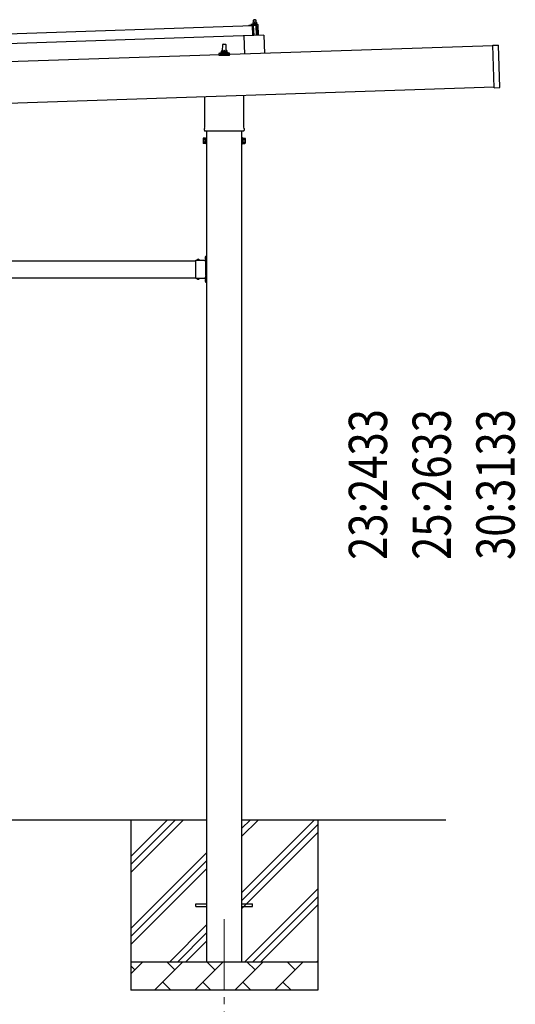
# Model space of a CAD drawing. Units: millimetres. Extents: x 0 to 25230, y 0 to 17820.
# Drawn here: x 13134 to 14883, y 3278 to 6751 of the extents above; entities that cross this region are included whole.
import ezdxf

# ---------------------------------------------------------------- set-up
doc = ezdxf.new("R2010")
doc.units = ezdxf.units.MM
doc.linetypes.add('YCENTER_1', pattern=[13, 10, -1, 1, -1])
doc.linetypes.add('YHIDDEN_1', pattern=[4, 3, -1])
for name, color, linetype, lineweight in [('YKK_12', 2, 'Continuous', 13), ('YKK_13', 4, 'Continuous', 30), ('YKK_A1', 4, 'Continuous', 30), ('YKK_D', 6, 'Continuous', 13)]:
    doc.layers.add(name, color=color, linetype=linetype, lineweight=lineweight)
doc.styles.add('text-b', font='extslim2.shx', dxfattribs={"width": 0.8, "bigfont": 'extfont2.shx'})

msp = doc.modelspace()

# ---------------------------------------------------------------- linework, layer by layer
at = {"layer": 'YKK_12', "linetype": 'YCENTER_1', "ltscale": 25}
msp.add_line((13855.8, 3577.8), (13855.8, 3077.8), dxfattribs=at)
at = {"layer": 'YKK_13'}
for p, q in [((13960, 6741.8), (13956.8, 6741.6)), ((13956.8, 6741.6), (13956.8, 6741.6)), ((13956.8, 6741.6), (13956.8, 6741.6)), ((13956.8, 6741.6), (13956.8, 6741.6)), ((13956.8, 6741.6), (13956.8, 6741.6)), ((13956.8, 6741.6), (13956.8, 6741.6)), ((13956.8, 6741.6), (13956.8, 6741.6)), ((13956.8, 6741.6), (13956.8, 6741.6)), ((13956.8, 6741.6), (13956.8, 6741.6)), ((13956.8, 6741.6), (13956.8, 6741.6)), ((13956.8, 6741.6), (13956.8, 6741.6)), ((13956.8, 6741.6), (13956.8, 6741.6)), ((13956.8, 6741.6), (13956.8, 6741.6)), ((13956.8, 6741.6), (13956.8, 6741.6)), ((13956.8, 6741.6), (13956.8, 6741.6)), ((13956.8, 6741.6), (13956.8, 6741.6)), ((13956.8, 6741.6), (13956.8, 6741.6)), ((13956.8, 6741.6), (13956.8, 6741.6)), ((13956.8, 6741.6), (13956.8, 6741.6)), ((13956.8, 6741.6), (13956.8, 6741.6)), ((13956.8, 6741.5), (13956.8, 6741.6)), ((13956.8, 6741.5), (13956.8, 6741.5)), ((13956.8, 6741.5), (13956.8, 6741.5)), ((13956.8, 6741.5), (13956.8, 6741.5)), ((13956.8, 6741.5), (13956.8, 6741.5)), ((13956.8, 6741.5), (13956.8, 6741.5)), ((13956.8, 6741.4), (13956.8, 6741.5)), ((13956.8, 6741.4), (13956.8, 6741.4)), ((13956.8, 6741.4), (13956.8, 6741.4)), ((13956.8, 6741.4), (13956.8, 6741.4)), ((13956.8, 6741.3), (13956.8, 6741.4)), ((13956.8, 6741.3), (13956.8, 6741.3)), ((13956.8, 6741.3), (13956.8, 6741.3)), ((13956.8, 6741.3), (13956.8, 6741.3)), ((13956.8, 6741.2), (13956.8, 6741.3)), ((13956.8, 6741.2), (13956.8, 6741.2)), ((13956.8, 6741.2), (13956.8, 6741.2)), ((13956.8, 6741.2), (13956.8, 6741.2)), ((13956.8, 6741.2), (13956.8, 6741.2)), ((13956.8, 6741.2), (13956.8, 6741.2)), ((13956.8, 6741.1), (13956.8, 6741.2)), ((13956.8, 6741.1), (13956.8, 6741.1)), ((13956.8, 6741.1), (13956.8, 6741.1)), ((13956.8, 6741.1), (13957, 6736.1)), ((13957, 6741.1), (13956.8, 6741.1)), ((13957.1, 6741.2), (13957, 6741.1)), ((13957.1, 6741.2), (13957.1, 6741.2)), ((13957.2, 6741.2), (13957.1, 6741.2)), ((13957.3, 6741.2), (13957.2, 6741.2)), ((13957.3, 6741.3), (13957.3, 6741.2)), ((13957.4, 6741.3), (13957.3, 6741.3)), ((13957.5, 6741.3), (13957.4, 6741.3)), ((13957.6, 6741.3), (13957.5, 6741.3)), ((13957.7, 6741.4), (13957.6, 6741.3)), ((13957.8, 6741.4), (13957.7, 6741.4)), ((13957.9, 6741.4), (13957.8, 6741.4)), ((13958, 6741.5), (13957.9, 6741.4)), ((13958.1, 6741.5), (13958, 6741.5)), ((13958.2, 6741.5), (13958.1, 6741.5)), ((13958.3, 6741.5), (13958.2, 6741.5)), ((13958.4, 6741.6), (13958.3, 6741.5)), ((13958.5, 6741.6), (13958.4, 6741.6)), ((13958.6, 6741.6), (13958.5, 6741.6)), ((13958.7, 6741.6), (13958.6, 6741.6)), ((13958.8, 6741.6), (13958.7, 6741.6)), ((13958.9, 6741.7), (13958.8, 6741.6)), ((13959, 6741.7), (13958.9, 6741.7)), ((13960, 6750.8), (13959, 6749.7)), ((13959, 6749.7), (13967, 6750)), ((13959.3, 6741.7), (13959, 6749.7)), ((13959.1, 6741.7), (13959, 6741.7)), ((13959.2, 6741.7), (13959.1, 6741.7)), ((13959.3, 6741.7), (13959.2, 6741.7)), ((13959.4, 6741.7), (13959.3, 6741.7)), ((13959.4, 6741.7), (13959.4, 6741.7)), ((13959.5, 6741.7), (13959.4, 6741.7)), ((13959.6, 6741.7), (13959.5, 6741.7)), ((13959.6, 6741.7), (13959.6, 6741.7)), ((13959.7, 6741.7), (13959.6, 6741.7)), ((13959.8, 6741.7), (13959.7, 6741.7)), ((13959.8, 6741.7), (13959.8, 6741.7)), ((13959.8, 6741.7), (13959.8, 6741.7)), ((13959.9, 6741.7), (13959.8, 6741.7)), ((13959.9, 6741.8), (13959.9, 6741.7)), ((13959.9, 6741.8), (13959.9, 6741.8)), ((13959.9, 6741.8), (13959.9, 6741.8)), ((13960, 6741.8), (13959.9, 6741.8)), ((13966, 6751), (13960, 6750.8)), ((13966.5, 6742), (13960, 6741.8)), ((13960, 6741.8), (13960, 6741.8)), ((13960, 6741.8), (13960, 6741.8)), ((13960.3, 6741.7), (13960, 6741.8)), ((13960.4, 6741.7), (13960.3, 6741.7)), ((13960.4, 6741.7), (13960.4, 6741.7)), ((13960.5, 6741.7), (13960.4, 6741.7)), ((13960.6, 6741.7), (13960.5, 6741.7)), ((13960.6, 6741.7), (13960.6, 6741.7)), ((13960.7, 6741.7), (13960.6, 6741.7)), ((13960.8, 6741.7), (13960.7, 6741.7)), ((13960.9, 6741.7), (13960.8, 6741.7)), ((13961, 6741.7), (13960.9, 6741.7)), ((13961.1, 6741.7), (13961, 6741.7)), ((13961.2, 6741.7), (13961.1, 6741.7)), ((13961.3, 6741.7), (13961.2, 6741.7)), ((13961.5, 6741.7), (13961.3, 6741.7)), ((13961.6, 6741.7), (13961.5, 6741.7)), ((13961.7, 6741.7), (13961.6, 6741.7)), ((13961.8, 6741.7), (13961.7, 6741.7)), ((13961.9, 6741.6), (13961.8, 6741.7)), ((13962, 6741.6), (13961.9, 6741.6)), ((13962.1, 6741.6), (13962, 6741.6)), ((13962.2, 6741.6), (13962.1, 6741.6)), ((13962.3, 6741.5), (13962.2, 6741.6)), ((13962.4, 6741.5), (13962.3, 6741.5)), ((13962.5, 6741.5), (13962.4, 6741.5)), ((13962.6, 6741.5), (13962.5, 6741.5)), ((13962.7, 6741.4), (13962.6, 6741.5)), ((13962.8, 6741.4), (13962.7, 6741.4)), ((13962.8, 6741.4), (13962.8, 6741.4)), ((13962.9, 6741.4), (13962.8, 6741.4)), ((13963, 6741.4), (13962.9, 6741.4)), ((13963, 6741.4), (13963, 6741.4)), ((13963.3, 6741.3), (13963, 6741.4)), ((13963.5, 6741.4), (13963.3, 6741.3)), ((13963.3, 6741.3), (13963.4, 6736.3)), ((13963.6, 6741.4), (13963.5, 6741.4)), ((13963.6, 6741.4), (13963.6, 6741.4)), ((13963.7, 6741.4), (13963.6, 6741.4)), ((13963.8, 6741.4), (13963.7, 6741.4)), ((13963.8, 6741.5), (13963.8, 6741.4)), ((13963.9, 6741.5), (13963.8, 6741.5)), ((13964, 6741.5), (13963.9, 6741.5)), ((13964.1, 6741.6), (13964, 6741.5)), ((13964.2, 6741.6), (13964.1, 6741.6)), ((13964.3, 6741.6), (13964.2, 6741.6)), ((13964.4, 6741.6), (13964.3, 6741.6)), ((13964.5, 6741.7), (13964.4, 6741.6)), ((13964.6, 6741.7), (13964.5, 6741.7)), ((13964.7, 6741.7), (13964.6, 6741.7)), ((13964.8, 6741.8), (13964.7, 6741.7)), ((13964.9, 6741.8), (13964.8, 6741.8)), ((13965, 6741.8), (13964.9, 6741.8)), ((13965.1, 6741.8), (13965, 6741.8)), ((13965.2, 6741.8), (13965.1, 6741.8)), ((13965.3, 6741.9), (13965.2, 6741.8)), ((13965.4, 6741.9), (13965.3, 6741.9)), ((13965.5, 6741.9), (13965.4, 6741.9)), ((13965.6, 6741.9), (13965.5, 6741.9)), ((13965.7, 6741.9), (13965.6, 6741.9)), ((13965.8, 6741.9), (13965.7, 6741.9)), ((13965.9, 6741.9), (13965.8, 6741.9)), ((13965.9, 6741.9), (13965.9, 6741.9)), ((13966, 6741.9), (13965.9, 6741.9)), ((13966, 6751), (13967, 6750)), ((13966.1, 6742), (13966, 6741.9)), ((13966.1, 6742), (13966.1, 6742)), ((13966.2, 6742), (13966.1, 6742)), ((13966.2, 6742), (13966.2, 6742)), ((13966.3, 6742), (13966.2, 6742)), ((13966.3, 6742), (13966.3, 6742)), ((13966.4, 6742), (13966.3, 6742)), ((13966.4, 6742), (13966.4, 6742)), ((13966.4, 6742), (13966.4, 6742)), ((13966.4, 6742), (13966.4, 6742)), ((13966.5, 6742), (13966.4, 6742)), ((13969.8, 6742.1), (13966.5, 6742)), ((13966.5, 6742), (13966.5, 6742)), ((13966.5, 6742), (13966.5, 6742)), ((13966.8, 6742), (13966.5, 6742)), ((13966.8, 6742), (13966.8, 6742)), ((13966.9, 6742), (13966.8, 6742)), ((13967, 6742), (13966.9, 6742)), ((13967, 6750), (13967.3, 6742)), ((13967.1, 6742), (13967, 6742)), ((13967.1, 6742), (13967.1, 6742)), ((13967.2, 6742), (13967.1, 6742)), ((13967.3, 6742), (13967.2, 6742)), ((13967.4, 6742), (13967.3, 6742)), ((13967.5, 6742), (13967.4, 6742)), ((13967.6, 6741.9), (13967.5, 6742)), ((13967.7, 6741.9), (13967.6, 6741.9)), ((13967.8, 6741.9), (13967.7, 6741.9)), ((13967.9, 6741.9), (13967.8, 6741.9)), ((13968.1, 6741.9), (13967.9, 6741.9)), ((13968.2, 6741.9), (13968.1, 6741.9)), ((13968.3, 6741.9), (13968.2, 6741.9)), ((13968.4, 6741.9), (13968.3, 6741.9)), ((13968.5, 6741.8), (13968.4, 6741.9)), ((13968.6, 6741.8), (13968.5, 6741.8)), ((13968.7, 6741.8), (13968.6, 6741.8)), ((13968.8, 6741.8), (13968.7, 6741.8)), ((13968.9, 6741.7), (13968.8, 6741.8)), ((13969, 6741.7), (13968.9, 6741.7)), ((13969.1, 6741.7), (13969, 6741.7)), ((13969.2, 6741.7), (13969.1, 6741.7)), ((13969.3, 6741.6), (13969.2, 6741.7)), ((13969.3, 6741.6), (13969.3, 6741.6)), ((13969.4, 6741.6), (13969.3, 6741.6)), ((13969.5, 6741.6), (13969.4, 6741.6)), ((13969.5, 6741.6), (13969.5, 6741.6)), ((13969.8, 6741.5), (13969.5, 6741.6)), ((13969.8, 6742.1), (13969.8, 6742)), ((13969.8, 6742.1), (13969.8, 6742.1)), ((13969.8, 6742.1), (13969.8, 6742.1)), ((13969.8, 6742.1), (13969.8, 6742.1)), ((13969.8, 6742.1), (13969.8, 6742.1)), ((13969.8, 6742.1), (13969.8, 6742.1)), ((13969.8, 6742.1), (13969.8, 6742.1)), ((13969.8, 6742.1), (13969.8, 6742.1)), ((13969.8, 6742.1), (13969.8, 6742.1)), ((13969.8, 6742.1), (13969.8, 6742.1)), ((13969.8, 6742.1), (13969.8, 6742.1)), ((13969.8, 6742.1), (13969.8, 6742.1)), ((13969.8, 6742.1), (13969.8, 6742.1)), ((13969.8, 6742.1), (13969.8, 6742.1)), ((13969.8, 6742.1), (13969.8, 6742.1)), ((13969.8, 6742), (13969.8, 6741.9)), ((13969.8, 6742), (13969.8, 6742)), ((13969.8, 6742), (13969.8, 6742)), ((13969.8, 6742), (13969.8, 6742)), ((13969.8, 6742), (13969.8, 6742)), ((13969.8, 6742), (13969.8, 6742)), ((13969.8, 6742), (13969.8, 6742)), ((13969.8, 6741.9), (13969.8, 6741.8)), ((13969.8, 6741.9), (13969.8, 6741.9)), ((13969.8, 6741.9), (13969.8, 6741.9)), ((13969.8, 6741.9), (13969.8, 6741.9)), ((13969.8, 6741.9), (13969.8, 6741.9)), ((13969.8, 6741.8), (13969.8, 6741.7)), ((13969.8, 6741.8), (13969.8, 6741.8)), ((13969.8, 6741.8), (13969.8, 6741.8)), ((13969.8, 6741.8), (13969.8, 6741.8)), ((13969.8, 6741.7), (13969.8, 6741.6)), ((13969.8, 6741.7), (13969.8, 6741.7)), ((13969.8, 6741.7), (13969.8, 6741.7)), ((13969.8, 6741.7), (13969.8, 6741.7)), ((13969.8, 6741.7), (13969.8, 6741.7)), ((13969.8, 6741.6), (13969.8, 6741.5)), ((13969.8, 6741.6), (13969.8, 6741.6)), ((13969.8, 6741.6), (13969.8, 6741.6)), ((13969.8, 6741.6), (13969.8, 6741.6)), ((13969.8, 6741.6), (13969.8, 6741.6)), ((13969.8, 6741.6), (13969.8, 6741.6)), ((13969.8, 6741.5), (13969.9, 6736.5)), ((12821.8, 6692.3), (13955.1, 6730.1)), ((13943.1, 6730.2), (13943.1, 6730.8)), ((13943.5, 6731.3), (13949.6, 6733.4)), ((13956.2, 6730.1), (13943.7, 6729.7)), ((13952.5, 6734), (13973.3, 6734.7)), ((13955, 6735.6), (13956.9, 6736.5)), ((13955, 6735.6), (13972, 6736.1)), ((13955, 6734.1), (13955, 6735.6)), ((13955, 6734.1), (13972, 6734.7)), ((13956.3, 6695.1), (13955.1, 6730.1)), ((13957.2, 6727.6), (13956.7, 6729.7)), ((13957.1, 6736.1), (13957, 6736.1)), ((13957.2, 6736.1), (13957.1, 6736.1)), ((13957.2, 6736.1), (13957.2, 6736.1)), ((13957.3, 6736.1), (13957.2, 6736.1)), ((13957.3, 6736.2), (13957.3, 6736.1)), ((13957.4, 6736.2), (13957.3, 6736.2)), ((13957.4, 6736.2), (13957.4, 6736.2)), ((13957.5, 6736.2), (13957.4, 6736.2)), ((13957.6, 6736.2), (13957.5, 6736.2)), ((13957.7, 6736.2), (13957.6, 6736.2)), ((13957.7, 6736.3), (13957.7, 6736.2)), ((13957.8, 6736.3), (13957.7, 6736.3)), ((13957.9, 6727.2), (13957.7, 6727.2)), ((13957.9, 6736.3), (13957.8, 6736.3)), ((13958, 6736.3), (13957.9, 6736.3)), ((13958.1, 6736.3), (13958, 6736.3)), ((13958.2, 6736.4), (13958.1, 6736.3)), ((13958.3, 6736.4), (13958.2, 6736.4)), ((13958.2, 6729.9), (13958.2, 6727.5)), ((13958.4, 6736.4), (13958.3, 6736.4)), ((13958.6, 6736.4), (13958.4, 6736.4)), ((13969.1, 6730.6), (13958.4, 6730.2)), ((13958.7, 6736.4), (13958.6, 6736.4)), ((13958.8, 6736.5), (13958.7, 6736.4)), ((13958.9, 6736.5), (13958.8, 6736.5)), ((13959.1, 6736.5), (13958.9, 6736.5)), ((13959.2, 6736.5), (13959.1, 6736.5)), ((13959.3, 6736.5), (13959.2, 6736.5)), ((13959.5, 6736.5), (13959.3, 6736.5)), ((13959.6, 6736.6), (13959.5, 6736.5)), ((13959.7, 6736.6), (13959.6, 6736.6)), ((13960.8, 6695.3), (13959.6, 6730.2)), ((13959.9, 6736.6), (13959.7, 6736.6)), ((13960, 6736.6), (13959.9, 6736.6)), ((13960.1, 6736.6), (13960, 6736.6)), ((13960.3, 6736.6), (13960.1, 6736.6)), ((13960.4, 6736.6), (13960.3, 6736.6)), ((13960.5, 6736.6), (13960.4, 6736.6)), ((13960.7, 6736.6), (13960.5, 6736.6)), ((13960.8, 6736.6), (13960.7, 6736.6)), ((13960.9, 6736.6), (13960.8, 6736.6)), ((13961.1, 6736.6), (13960.9, 6736.6)), ((13961.2, 6736.6), (13961.1, 6736.6)), ((13961.3, 6736.6), (13961.2, 6736.6)), ((13961.5, 6736.6), (13961.3, 6736.6)), ((13961.6, 6736.6), (13961.5, 6736.6)), ((13961.7, 6736.5), (13961.6, 6736.6)), ((13961.8, 6736.5), (13961.7, 6736.5)), ((13962, 6736.5), (13961.8, 6736.5)), ((13962.1, 6736.5), (13962, 6736.5)), ((13962.2, 6736.5), (13962.1, 6736.5)), ((13962.3, 6736.5), (13962.2, 6736.5)), ((13962.4, 6736.5), (13962.3, 6736.5)), ((13962.5, 6736.5), (13962.4, 6736.5)), ((13962.6, 6736.4), (13962.5, 6736.5)), ((13962.7, 6736.4), (13962.6, 6736.4)), ((13962.7, 6736.4), (13962.7, 6736.4)), ((13962.8, 6736.4), (13962.7, 6736.4)), ((13962.9, 6736.4), (13962.8, 6736.4)), ((13963, 6736.4), (13962.9, 6736.4)), ((13963, 6736.4), (13963, 6736.4)), ((13963.1, 6736.3), (13963, 6736.4)), ((13963.1, 6736.3), (13963.1, 6736.3)), ((13963.2, 6736.3), (13963.1, 6736.3)), ((13963.2, 6736.3), (13963.2, 6736.3)), ((13963.4, 6736.3), (13963.2, 6736.3)), ((13963.6, 6736.3), (13963.4, 6736.3)), ((13963.7, 6736.3), (13963.6, 6736.3)), ((13963.8, 6736.4), (13963.7, 6736.3)), ((13963.7, 6736.3), (13963.7, 6736.3)), ((13963.8, 6736.4), (13963.8, 6736.4)), ((13963.9, 6736.4), (13963.8, 6736.4)), ((13963.9, 6736.4), (13963.9, 6736.4)), ((13964, 6736.4), (13963.9, 6736.4)), ((13964.1, 6736.4), (13964, 6736.4)), ((13964.2, 6736.5), (13964.1, 6736.4)), ((13964.2, 6736.5), (13964.2, 6736.5)), ((13964.3, 6736.5), (13964.2, 6736.5)), ((13964.4, 6736.5), (13964.3, 6736.5)), ((13964.5, 6736.5), (13964.4, 6736.5)), ((13964.6, 6736.6), (13964.5, 6736.5)), ((13964.7, 6736.6), (13964.6, 6736.6)), ((13964.8, 6736.6), (13964.7, 6736.6)), ((13964.9, 6736.6), (13964.8, 6736.6)), ((13965, 6736.6), (13964.9, 6736.6)), ((13965.2, 6736.7), (13965, 6736.6)), ((13965.3, 6736.7), (13965.2, 6736.7)), ((13965.4, 6736.7), (13965.3, 6736.7)), ((13965.6, 6736.7), (13965.4, 6736.7)), ((13965.7, 6736.7), (13965.6, 6736.7)), ((13965.8, 6736.7), (13965.7, 6736.7)), ((13966, 6736.8), (13965.8, 6736.7)), ((13966.1, 6736.8), (13966, 6736.8)), ((13966.2, 6736.8), (13966.1, 6736.8)), ((13966.3, 6736.8), (13966.2, 6736.8)), ((13966.5, 6736.8), (13966.3, 6736.8)), ((13966.6, 6736.8), (13966.5, 6736.8)), ((13966.8, 6736.8), (13966.6, 6736.8)), ((13966.9, 6736.8), (13966.8, 6736.8)), ((13967, 6736.8), (13966.9, 6736.8)), ((13967.2, 6736.8), (13967, 6736.8)), ((13967.3, 6736.8), (13967.2, 6736.8)), ((13967.4, 6736.8), (13967.3, 6736.8)), ((13967.6, 6736.8), (13967.4, 6736.8)), ((13967.7, 6736.8), (13967.6, 6736.8)), ((13967.6, 6730.5), (13968.8, 6695.5)), ((13967.8, 6736.8), (13967.7, 6736.8)), ((13968, 6736.8), (13967.8, 6736.8)), ((13968.1, 6736.8), (13968, 6736.8)), ((13968.2, 6736.8), (13968.1, 6736.8)), ((13968.3, 6736.8), (13968.2, 6736.8)), ((13968.5, 6736.7), (13968.3, 6736.8)), ((13968.6, 6736.7), (13968.5, 6736.7)), ((13968.7, 6736.7), (13968.6, 6736.7)), ((13968.8, 6736.7), (13968.7, 6736.7)), ((13968.9, 6736.7), (13968.8, 6736.7)), ((13969, 6736.7), (13968.9, 6736.7)), ((13969.1, 6736.7), (13969, 6736.7)), ((13969.2, 6736.6), (13969.1, 6736.7)), ((13969.2, 6736.6), (13969.2, 6736.6)), ((13969.3, 6736.6), (13969.2, 6736.6)), ((13969.4, 6736.6), (13969.3, 6736.6)), ((13969.5, 6736.6), (13969.4, 6736.6)), ((13969.5, 6736.6), (13969.5, 6736.6)), ((13969.6, 6736.6), (13969.5, 6736.6)), ((13969.6, 6736.6), (13969.6, 6736.6)), ((13969.7, 6736.5), (13969.6, 6736.6)), ((13969.7, 6736.5), (13969.7, 6736.5)), ((13969.9, 6736.5), (13969.7, 6736.5)), ((13969.9, 6736.9), (13972, 6736.1)), ((13972.8, 6710.7), (13970.6, 6729.2)), ((13972, 6736.1), (13972, 6734.7)), ((13973.3, 6695.7), (13972.8, 6710.7)), ((13974.3, 6733.7), (13975.6, 6695.7)), ((13956.3, 6695.1), (12822.9, 6657.3)), ((13995.3, 6696.4), (13925.3, 6694.1)), ((13925.3, 6694.1), (13927.5, 6629.7)), ((13995.3, 6696.4), (13997.4, 6632)), ((13838.3, 6633.1), (13845, 6634.7)), ((13845.4, 6634.9), (13866.2, 6634.9)), ((13845.8, 6635.7), (13845.8, 6639.9)), ((13846.8, 6639.9), (13864.8, 6639.9)), ((13849.8, 6639.9), (13850.5, 6663.4)), ((13851.5, 6664.4), (13860.1, 6664.4)), ((13861.1, 6663.4), (13861.8, 6639.9)), ((13865.8, 6635.7), (13865.8, 6639.9)), ((13873.3, 6633.1), (13866.5, 6634.7)), ((14802.9, 6660.8), (14821.9, 6661.4)), ((14807.9, 6510.9), (14802.9, 6660.8)), ((14827.9, 6512.5), (14822.9, 6660.5)), ((13837.5, 6624.4), (13837.5, 6632.1)), ((13874, 6624.4), (13837.5, 6624.4)), ((13837.9, 6632.9), (13873.7, 6632.9)), ((13874, 6624.4), (13874, 6632.1)), ((14807.9, 6510.9), (14826.9, 6511.5)), ((13787.5, 6370.1), (13787.5, 6479.9)), ((13924.1, 6484.5), (13924.1, 6370.1)), ((13785.8, 6361.3), (13785.8, 6366.8)), ((13923.7, 6357.8), (13787.8, 6357.8)), ((13925.8, 6366.8), (13925.8, 6361.3)), ((13781.8, 6332.3), (13782.5, 6333.6)), ((13781.8, 6332.3), (13781.8, 6315.3)), ((13788.8, 6333.6), (13782.5, 6333.6)), ((13788.8, 6328.7), (13782.5, 6328.7)), ((13788.8, 6314), (13788.8, 6333.6)), ((13788.8, 6314.6), (13788.8, 6333)), ((13788.8, 6333), (13791.3, 6333)), ((13791.3, 6313.3), (13791.3, 6334.3)), ((13791.3, 6334.3), (13793.3, 6334.3)), ((13793.3, 6334.3), (13793.3, 6313.3)), ((13920.3, 6334.3), (13918.3, 6334.3)), ((13918.3, 6334.3), (13918.3, 6313.3)), ((13920.3, 6313.3), (13920.3, 6334.3)), ((13922.8, 6333), (13920.3, 6333)), ((13922.8, 6314), (13922.8, 6333.6)), ((13922.8, 6333.6), (13929, 6333.6)), ((13922.8, 6314.6), (13922.8, 6333)), ((13922.8, 6328.7), (13929, 6328.7)), ((13929.8, 6332.3), (13929, 6333.6)), ((13929.8, 6332.3), (13929.8, 6315.3)), ((13781.8, 6315.3), (13782.5, 6314)), ((13788.8, 6318.9), (13782.5, 6318.9)), ((13788.8, 6314), (13782.5, 6314)), ((13791.3, 6314.6), (13788.8, 6314.6)), ((13793.3, 6313.3), (13791.3, 6313.3)), ((13918.3, 6313.3), (13920.3, 6313.3)), ((13920.3, 6314.6), (13922.8, 6314.6)), ((13922.8, 6318.9), (13929, 6318.9)), ((13922.8, 6314), (13929, 6314)), ((13929.8, 6315.3), (13929, 6314)), ((13790.8, 5915.6), (13791, 5915.6)), ((13790.8, 5906.1), (13791, 5906.1)), ((13791.7, 5918.3), (13793.3, 5918.3)), ((13791.7, 5901.4), (13791.7, 5918.3)), ((13791.7, 5914.9), (13791.7, 5906.8)), ((13791.7, 5912.8), (13793.3, 5912.8)), ((13791.7, 5908.8), (13793.3, 5908.8)), ((13793.3, 5912.3), (13793.3, 5918.3)), ((13793.3, 5903.3), (13793.3, 5909.3)), ((13755.3, 5892.5), (13755.3, 5902.9)), ((13755.3, 5902.9), (13791.7, 5902.9)), ((13755.3, 5850.5), (13755.3, 5891.1)), ((13758.5, 5903.8), (13758.5, 5903.6)), ((13759.2, 5902.9), (13767.3, 5902.9)), ((13768, 5903.8), (13768, 5903.6)), ((13788.3, 5899.3), (13788.3, 5902.9)), ((13791.3, 5901.3), (13788.3, 5901.3)), ((13791.3, 5899.3), (13788.3, 5899.3)), ((13791.3, 5892.5), (13791.3, 5899.3)), ((13791.3, 5850.5), (13791.3, 5891.1)), ((13755.3, 5838.7), (13755.3, 5849.1)), ((13755.3, 5838.7), (13791.7, 5838.7)), ((13758.5, 5837.9), (13758.5, 5838)), ((13759.2, 5838.7), (13767.3, 5838.7)), ((13768, 5837.9), (13768, 5838)), ((13791.3, 5842.3), (13788.3, 5842.3)), ((13788.3, 5842.3), (13788.3, 5838.7)), ((13788.3, 5840.3), (13791.3, 5840.3)), ((13790.8, 5835.6), (13791, 5835.6)), ((13791.3, 5842.3), (13791.3, 5849.1)), ((13791.7, 5823.3), (13791.7, 5840.3)), ((13793.3, 5832.3), (13793.3, 5838.3)), ((13790.8, 5826.1), (13791, 5826.1)), ((13791.7, 5834.9), (13791.7, 5826.8)), ((13791.7, 5832.8), (13793.3, 5832.8)), ((13791.7, 5828.8), (13793.3, 5828.8)), ((13791.7, 5823.3), (13793.3, 5823.3)), ((13793.3, 5823.3), (13793.3, 5829.3)), ((13755.8, 3632.3), (13793.3, 3632.3)), ((13755.8, 3623.3), (13755.8, 3632.3)), ((13755.8, 3623.3), (13793.3, 3623.3)), ((13918.3, 3632.3), (13955.8, 3632.3)), ((13918.3, 3623.3), (13955.8, 3623.3)), ((13955.8, 3623.3), (13955.8, 3632.3))]:
    msp.add_line(p, q, dxfattribs=at)
at = {"layer": 'YKK_13', "linetype": 'YHIDDEN_1'}
for p, q in [((13762.2, 5902.9), (13760.8, 5905.6)), ((13764.4, 5902.9), (13765.7, 5905.6)), ((13791.7, 5911.9), (13789, 5913.3)), ((13791.7, 5909.7), (13789, 5908.4)), ((13793.3, 5913.8), (13791.7, 5913.8)), ((13793.3, 5907.8), (13791.7, 5907.8)), ((13793.3, 5909.3), (13793.3, 5912.3)), ((13762.2, 5838.7), (13760.8, 5836.1)), ((13764.4, 5838.7), (13765.7, 5836.1)), ((13791.7, 5831.9), (13789, 5833.3)), ((13791.7, 5829.7), (13789, 5828.4)), ((13793.3, 5829.3), (13793.3, 5832.3))]:
    msp.add_line(p, q, dxfattribs=at)
at = {"layer": 'YKK_13', "linetype": 'YCENTER_1'}
msp.add_line((13787.6, 5910.8), (13793.3, 5910.8), dxfattribs=at)
at = {"layer": 'YKK_13'}
for centre, radius, start, end in [((13943.6, 6730.8), 0.5, 109.2632, 181.9092), ((13943.6, 6730.2), 0.5, 181.9092, 271.9092), ((13952.9, 6724), 10, 91.9092, 109.2632), ((13956.2, 6729.6), 0.5, 11.3715, 91.9092), ((13957.7, 6727.7), 0.5, 191.3715, 271.9092), ((13957.9, 6727.5), 0.3, 271.9092, 1.9092), ((13958.5, 6729.9), 0.3, 91.9092, 181.9092), ((13969.1, 6729.1), 1.5, 6.7676, 91.9092), ((13973.3, 6733.7), 1, 1.9092, 91.9092), ((13844.8, 6635.7), 1, 283.627, 0), ((13849.9, 6639.2), 4.13, 90, 171.1763), ((13846.8, 6638.9), 1, 90, 180), ((13851.5, 6663.4), 1, 90, 178.6051), ((13859.1, 6639.9), 4.83, 133.6028, 180), ((13852.4, 6639.9), 4.83, 0, 46.3972), ((13860.1, 6663.4), 1, 1.3949, 90), ((13861.7, 6639.2), 4.13, 8.8237, 90), ((13864.8, 6638.9), 1, 0, 90), ((13866.8, 6635.7), 1, 180, 256.373), ((14821.9, 6660.4), 1, 1.9092, 91.9092), ((13838.5, 6632.1), 1, 103.627, 180), ((13873, 6632.1), 1, 0, 76.373), ((14826.9, 6512.5), 1, 271.9092, 1.9092), ((13789.8, 6366.8), 4, 125.0996, 180), ((13789.8, 6361.3), 4, 180, 194.4775), ((13789.8, 6361.3), 4, 194.4775, 241.045), ((13921.8, 6361.3), 4, 298.955, 345.5225), ((13921.8, 6366.8), 4, 0, 54.9004), ((13921.8, 6361.3), 4, 345.5225, 0), ((13786.1, 6331.2), 4.34, 145.6158, 214.3842), ((13798, 6323.8), 16.2, 162.412, 197.588), ((13925.4, 6331.2), 4.34, 325.6158, 34.3842), ((13913.5, 6323.8), 16.2, 342.412, 17.588), ((13786.1, 6316.5), 4.34, 145.6158, 214.3842), ((13925.4, 6316.5), 4.34, 325.6158, 34.3842), ((13759.4, 5903.8), 0.862, 129.1235, 180), ((13763.3, 5899), 7, 90, 129.1235), ((13763.3, 5899), 7, 50.8765, 90), ((13767.2, 5903.8), 0.862, 0, 50.8765), ((13795.6, 5910.8), 7, 140.8765, 180), ((13795.6, 5910.8), 7, 180, 219.1235), ((13790.8, 5914.7), 0.862, 90, 140.8765), ((13790.8, 5906.9), 0.862, 219.1235, 270), ((13791, 5914.9), 0.7, 0, 90), ((13791, 5906.8), 0.7, 270, 0), ((13754.6, 5891.8), 1, 314.427, 45.573), ((13759.2, 5903.6), 0.7, 180, 270), ((13767.3, 5903.6), 0.7, 270, 0), ((13792, 5891.8), 1, 134.427, 225.573), ((13791.3, 5903.3), 2, 270, 0), ((13754.6, 5849.8), 1, 314.427, 45.573), ((13759.2, 5838), 0.7, 90, 180), ((13759.4, 5837.9), 0.862, 180, 230.8765), ((13763.3, 5842.6), 7, 230.8765, 270), ((13763.3, 5842.6), 7, 270, 309.1235), ((13767.3, 5838), 0.7, 0, 90), ((13767.2, 5837.9), 0.862, 309.1235, 0), ((13795.6, 5830.8), 7, 140.8765, 180), ((13790.8, 5834.7), 0.862, 90, 140.8765), ((13792, 5849.8), 1, 134.427, 225.573), ((13791, 5834.9), 0.7, 0, 90), ((13791.3, 5838.3), 2, 0, 90), ((13795.6, 5830.8), 7, 180, 219.1235), ((13790.8, 5826.9), 0.862, 219.1235, 270), ((13791, 5826.8), 0.7, 270, 0)]:
    msp.add_arc(centre, radius, start, end, dxfattribs=at)
at = {"layer": 'YKK_A1'}
for p, q in [((14803, 6658.8), (8900.6, 6462.1)), ((13793.3, 6357.8), (13793.3, 3427.8)), ((13918.3, 3427.8), (13918.3, 6357.8)), ((11956.3, 5900.8), (13755.3, 5900.8)), ((13788.3, 5900.8), (13792.8, 5900.8)), ((13792.8, 5900.8), (13792.8, 5840.8)), ((11956.3, 5840.8), (13755.3, 5840.8)), ((13788.3, 5840.8), (13792.8, 5840.8)), ((13793.3, 3927.8), (11918.3, 3927.8)), ((13525.8, 3927.8), (13525.8, 3327.8)), ((13525.8, 3742.8), (13710.8, 3927.8)), ((13525.8, 3771.1), (13682.5, 3927.8)), ((13525.8, 3799.3), (13654.3, 3927.8)), ((14638.1, 3927.8), (13918.3, 3927.8)), ((13918.3, 3672.7), (14173.4, 3927.8)), ((13918.3, 3870.7), (13975.4, 3927.8)), ((13918.3, 3899), (13947.1, 3927.8)), ((14185.8, 3927.8), (14185.8, 3327.8)), ((13918.3, 3644.4), (14185.8, 3911.9)), ((13918.3, 3616.1), (14185.8, 3883.6)), ((13525.8, 3544.8), (13793.3, 3812.3)), ((13525.8, 3516.5), (13793.3, 3784)), ((13525.8, 3488.2), (13793.3, 3755.7)), ((13927.9, 3427.8), (14185.8, 3685.7)), ((13956.2, 3427.8), (14185.8, 3657.4)), ((13984.5, 3427.8), (14185.8, 3629.1)), ((13663.4, 3427.8), (13793.3, 3557.7)), ((13691.7, 3427.8), (13793.3, 3529.4)), ((13720, 3427.8), (13793.3, 3501.1)), ((13525.8, 3427.8), (14185.8, 3427.8)), ((13525.8, 3384.9), (13568.7, 3427.8)), ((13540.1, 3399.3), (13525.8, 3413.6)), ((13610.1, 3327.8), (13710.1, 3427.8)), ((13681.5, 3399.3), (13653, 3427.8)), ((13751.5, 3327.8), (13851.5, 3427.8)), ((13823, 3399.3), (13794.4, 3427.8)), ((13892.9, 3327.8), (13992.9, 3427.8)), ((13964.4, 3399.3), (13935.8, 3427.8)), ((14034.4, 3327.8), (14134.4, 3427.8)), ((14105.8, 3399.3), (14077.3, 3427.8)), ((14182.5, 3427.8), (14185.8, 3431.1)), ((13638.7, 3356.4), (13667.2, 3327.8)), ((13780.1, 3356.4), (13808.6, 3327.8)), ((13921.5, 3356.4), (13950, 3327.8)), ((14062.9, 3356.4), (14091.5, 3327.8)), ((14185.8, 3327.8), (13525.8, 3327.8))]:
    msp.add_line(p, q, dxfattribs=at)
at = {"layer": 'YKK_A1', "ltscale": 25}
msp.add_line((8905.5, 6317.2), (14807.8, 6513.9), dxfattribs=at)

# ---------------------------------------------------------------- texts
at = {"layer": 'YKK_D', "style": 'text-b', "width": 0.8}
for s, p in [('23:2433', (14430.3, 4845.5)), ('25:2633', (14655.3, 4845.5)), ('30:3133', (14880.3, 4845.5))]:
    msp.add_text(s, height=135, rotation=90, dxfattribs=at).set_placement(p)

doc.saveas('drawing.dxf')
